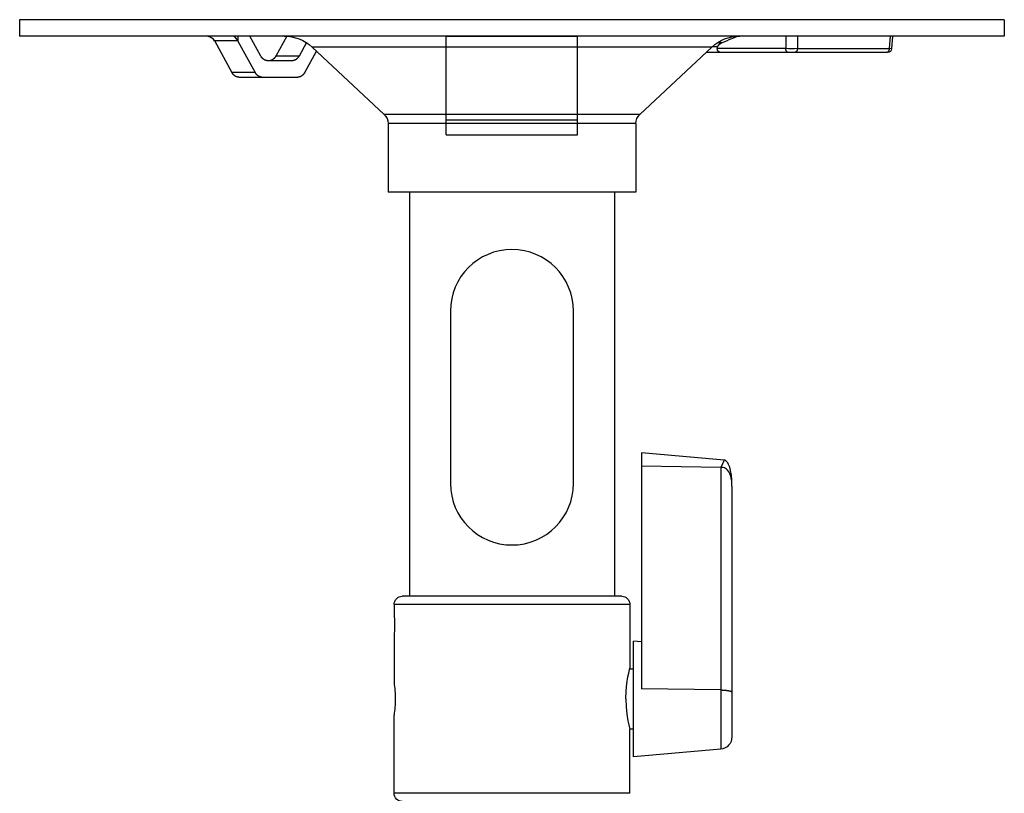
# Model space of a CAD drawing. Extents: x -179 to -44, y 257 to 371.
# Drawn here: x -141 to -129, y 344 to 354 of the extents above; entities that cross this region are included whole.
import ezdxf

# ---------------------------------------------------------------- set-up
doc = ezdxf.new("R2010")
doc.units = 0
doc.linetypes.add('HIDDEN2', pattern=[4.7625, 3.175, -1.5875])
doc.linetypes.add('PHANTOM2', pattern=[31.75, 15.875, -3.175, 3.175, -3.175, 3.175, -3.175])
doc.layers.add('GAIKEI', color=7, linetype='CONTINUOUS')

msp = doc.modelspace()

# ---------------------------------------------------------------- linework, layer by layer
at = {"layer": 'GAIKEI', "color": 1, "linetype": 'PHANTOM2'}
for p, q in [((-135.56, 352.126), (-135.56, 353.327)), ((-135.56, 353.327), (-133.96, 353.327)), ((-133.96, 352.126), (-133.96, 353.327)), ((-135.56, 352.306), (-133.96, 352.306)), ((-135.56, 352.126), (-133.96, 352.126))]:
    msp.add_line(p, q, dxfattribs=at)
at = {"layer": 'GAIKEI', "color": 1, "linetype": 'CONTINUOUS'}
for p, q in [((-131.423, 353.173), (-131.423, 353.174)), ((-131.423, 353.174), (-131.423, 353.174)), ((-131.423, 353.172), (-131.423, 353.173)), ((-131.423, 353.171), (-131.423, 353.172)), ((-131.423, 353.17), (-131.423, 353.171)), ((-131.423, 353.169), (-131.423, 353.17)), ((-131.423, 353.168), (-131.423, 353.169)), ((-131.423, 353.169), (-131.423, 353.169)), ((-131.423, 353.167), (-131.423, 353.168)), ((-131.422, 353.166), (-131.423, 353.167)), ((-131.422, 353.165), (-131.422, 353.166)), ((-131.422, 353.164), (-131.422, 353.165)), ((-131.422, 353.163), (-131.422, 353.164)), ((-131.422, 353.162), (-131.422, 353.163)), ((-131.421, 353.161), (-131.422, 353.162)), ((-131.421, 353.16), (-131.421, 353.161)), ((-131.421, 353.159), (-131.421, 353.16)), ((-131.283, 353.162), (-131.284, 353.161)), ((-131.284, 353.161), (-131.284, 353.16)), ((-131.284, 353.16), (-131.284, 353.159)), ((-131.282, 353.169), (-131.283, 353.168)), ((-131.283, 353.168), (-131.283, 353.167)), ((-131.283, 353.167), (-131.283, 353.166)), ((-131.283, 353.166), (-131.283, 353.165)), ((-131.283, 353.165), (-131.283, 353.164)), ((-131.283, 353.164), (-131.283, 353.163)), ((-131.283, 353.163), (-131.283, 353.162)), ((-131.282, 353.174), (-131.282, 353.173)), ((-131.282, 353.173), (-131.282, 353.172)), ((-131.282, 353.172), (-131.282, 353.171)), ((-131.282, 353.171), (-131.282, 353.17)), ((-131.282, 353.17), (-131.282, 353.169)), ((-131.282, 353.169), (-131.282, 353.169)), ((-130.163, 353.161), (-130.164, 353.16)), ((-130.164, 353.16), (-130.164, 353.159)), ((-130.162, 353.167), (-130.163, 353.166)), ((-130.163, 353.166), (-130.163, 353.165)), ((-130.163, 353.165), (-130.163, 353.164)), ((-130.163, 353.164), (-130.163, 353.163)), ((-130.163, 353.163), (-130.163, 353.162)), ((-130.163, 353.162), (-130.163, 353.161)), ((-130.162, 353.174), (-130.162, 353.173)), ((-130.162, 353.173), (-130.162, 353.172)), ((-130.162, 353.172), (-130.162, 353.171)), ((-130.162, 353.171), (-130.162, 353.17)), ((-130.162, 353.17), (-130.162, 353.169)), ((-130.162, 353.169), (-130.162, 353.169)), ((-130.162, 353.169), (-130.162, 353.168)), ((-130.162, 353.168), (-130.162, 353.167)), ((-137.819, 353.081), (-137.821, 353.084)), ((-137.818, 353.079), (-137.819, 353.081)), ((-137.817, 353.077), (-137.818, 353.079)), ((-137.816, 353.075), (-137.817, 353.077)), ((-137.815, 353.074), (-137.816, 353.075)), ((-137.814, 353.072), (-137.815, 353.074)), ((-137.812, 353.07), (-137.814, 353.072)), ((-137.811, 353.068), (-137.812, 353.07)), ((-137.81, 353.067), (-137.811, 353.068)), ((-137.808, 353.065), (-137.81, 353.067)), ((-137.807, 353.063), (-137.808, 353.065)), ((-137.806, 353.062), (-137.807, 353.063)), ((-137.804, 353.06), (-137.806, 353.062)), ((-137.803, 353.058), (-137.804, 353.06)), ((-137.801, 353.057), (-137.803, 353.058)), ((-137.8, 353.055), (-137.801, 353.057)), ((-137.799, 353.054), (-137.8, 353.055)), ((-137.797, 353.052), (-137.799, 353.054)), ((-137.795, 353.051), (-137.797, 353.052)), ((-137.794, 353.049), (-137.795, 353.051)), ((-137.792, 353.048), (-137.794, 353.049)), ((-137.791, 353.047), (-137.792, 353.048)), ((-137.789, 353.045), (-137.791, 353.047)), ((-137.787, 353.044), (-137.789, 353.045)), ((-137.785, 353.043), (-137.787, 353.044)), ((-137.784, 353.042), (-137.785, 353.043)), ((-137.782, 353.04), (-137.784, 353.042)), ((-137.78, 353.039), (-137.782, 353.04)), ((-137.677, 353.04), (-137.679, 353.039)), ((-137.675, 353.042), (-137.677, 353.04)), ((-137.673, 353.043), (-137.675, 353.042)), ((-137.672, 353.044), (-137.673, 353.043)), ((-137.67, 353.045), (-137.672, 353.044)), ((-137.668, 353.047), (-137.67, 353.045)), ((-137.667, 353.048), (-137.668, 353.047)), ((-137.665, 353.049), (-137.667, 353.048)), ((-137.663, 353.051), (-137.665, 353.049)), ((-137.662, 353.052), (-137.663, 353.051)), ((-137.66, 353.054), (-137.662, 353.052)), ((-137.659, 353.055), (-137.66, 353.054)), ((-137.657, 353.057), (-137.659, 353.055)), ((-137.656, 353.058), (-137.657, 353.057)), ((-137.654, 353.06), (-137.656, 353.058)), ((-137.653, 353.062), (-137.654, 353.06)), ((-137.652, 353.063), (-137.653, 353.062)), ((-137.65, 353.065), (-137.652, 353.063)), ((-137.649, 353.067), (-137.65, 353.065)), ((-137.648, 353.068), (-137.649, 353.067)), ((-137.647, 353.07), (-137.648, 353.068)), ((-137.645, 353.072), (-137.647, 353.07)), ((-137.644, 353.074), (-137.645, 353.072)), ((-137.643, 353.075), (-137.644, 353.074)), ((-137.642, 353.077), (-137.643, 353.075)), ((-137.641, 353.079), (-137.642, 353.077)), ((-137.64, 353.081), (-137.641, 353.079)), ((-137.639, 353.083), (-137.64, 353.081)), ((-137.637, 353.084), (-137.639, 353.083)), ((-137.394, 353.04), (-137.396, 353.039)), ((-137.392, 353.042), (-137.394, 353.04)), ((-137.39, 353.043), (-137.392, 353.042)), ((-137.389, 353.044), (-137.39, 353.043)), ((-137.387, 353.045), (-137.389, 353.044)), ((-137.385, 353.047), (-137.387, 353.045)), ((-137.384, 353.048), (-137.385, 353.047)), ((-137.382, 353.049), (-137.384, 353.048)), ((-137.381, 353.051), (-137.382, 353.049)), ((-137.379, 353.052), (-137.381, 353.051)), ((-137.377, 353.054), (-137.379, 353.052)), ((-137.376, 353.055), (-137.377, 353.054)), ((-137.374, 353.057), (-137.376, 353.055)), ((-137.373, 353.058), (-137.374, 353.057)), ((-137.372, 353.06), (-137.373, 353.058)), ((-137.37, 353.062), (-137.372, 353.06)), ((-137.369, 353.063), (-137.37, 353.062)), ((-137.368, 353.065), (-137.369, 353.063)), ((-137.366, 353.067), (-137.368, 353.065)), ((-137.365, 353.068), (-137.366, 353.067)), ((-137.364, 353.07), (-137.365, 353.068)), ((-137.363, 353.072), (-137.364, 353.07)), ((-137.361, 353.074), (-137.363, 353.072)), ((-137.36, 353.075), (-137.361, 353.074)), ((-137.359, 353.077), (-137.36, 353.075)), ((-137.358, 353.079), (-137.359, 353.077)), ((-137.357, 353.081), (-137.358, 353.079)), ((-137.356, 353.083), (-137.357, 353.081)), ((-137.355, 353.084), (-137.356, 353.083)), ((-131.421, 353.158), (-131.421, 353.159)), ((-131.421, 353.159), (-131.421, 353.159)), ((-131.42, 353.157), (-131.421, 353.158)), ((-131.42, 353.156), (-131.42, 353.157)), ((-131.42, 353.155), (-131.42, 353.156)), ((-131.419, 353.154), (-131.42, 353.155)), ((-131.419, 353.153), (-131.419, 353.154)), ((-131.419, 353.152), (-131.419, 353.153)), ((-131.418, 353.152), (-131.419, 353.152)), ((-131.418, 353.151), (-131.418, 353.152)), ((-131.418, 353.15), (-131.418, 353.151)), ((-131.417, 353.149), (-131.418, 353.15)), ((-131.417, 353.148), (-131.417, 353.149)), ((-131.416, 353.147), (-131.417, 353.148)), ((-131.416, 353.146), (-131.416, 353.146)), ((-131.416, 353.146), (-131.416, 353.147)), ((-131.415, 353.145), (-131.416, 353.146)), ((-131.415, 353.144), (-131.415, 353.145)), ((-131.414, 353.143), (-131.415, 353.144)), ((-131.413, 353.142), (-131.414, 353.143)), ((-131.414, 353.143), (-131.414, 353.143)), ((-131.413, 353.141), (-131.413, 353.142)), ((-131.412, 353.14), (-131.413, 353.141)), ((-131.411, 353.139), (-131.412, 353.14)), ((-131.412, 353.14), (-131.412, 353.14)), ((-131.41, 353.138), (-131.411, 353.139)), ((-131.41, 353.137), (-131.41, 353.138)), ((-131.409, 353.137), (-131.41, 353.137)), ((-131.408, 353.136), (-131.409, 353.137)), ((-131.408, 353.135), (-131.408, 353.136)), ((-131.407, 353.135), (-131.408, 353.135)), ((-131.406, 353.134), (-131.407, 353.135)), ((-131.405, 353.133), (-131.406, 353.134)), ((-131.406, 353.134), (-131.406, 353.134)), ((-131.404, 353.132), (-131.405, 353.133)), ((-131.403, 353.132), (-131.404, 353.132)), ((-131.403, 353.131), (-131.403, 353.132)), ((-131.402, 353.131), (-131.403, 353.131)), ((-131.401, 353.13), (-131.402, 353.131)), ((-131.4, 353.13), (-131.401, 353.13)), ((-131.4, 353.129), (-131.4, 353.13)), ((-131.399, 353.129), (-131.4, 353.129)), ((-131.398, 353.129), (-131.399, 353.129)), ((-131.397, 353.128), (-131.398, 353.129)), ((-131.396, 353.128), (-131.397, 353.128)), ((-131.395, 353.128), (-131.396, 353.128)), ((-131.394, 353.128), (-131.395, 353.128)), ((-131.393, 353.127), (-131.394, 353.128)), ((-131.392, 353.127), (-131.393, 353.127)), ((-131.391, 353.127), (-131.392, 353.127)), ((-131.392, 353.127), (-131.392, 353.127)), ((-131.39, 353.127), (-131.391, 353.127)), ((-131.389, 353.127), (-131.39, 353.127)), ((-131.388, 353.127), (-131.389, 353.127)), ((-131.316, 353.127), (-131.317, 353.127)), ((-131.317, 353.127), (-131.317, 353.127)), ((-131.315, 353.127), (-131.316, 353.127)), ((-131.314, 353.127), (-131.315, 353.127)), ((-131.313, 353.127), (-131.314, 353.127)), ((-131.314, 353.127), (-131.314, 353.127)), ((-131.312, 353.127), (-131.313, 353.127)), ((-131.311, 353.128), (-131.312, 353.127)), ((-131.31, 353.128), (-131.311, 353.128)), ((-131.309, 353.128), (-131.31, 353.128)), ((-131.308, 353.128), (-131.309, 353.128)), ((-131.307, 353.129), (-131.308, 353.128)), ((-131.306, 353.129), (-131.307, 353.129)), ((-131.305, 353.13), (-131.306, 353.129)), ((-131.306, 353.129), (-131.306, 353.129)), ((-131.304, 353.13), (-131.305, 353.13)), ((-131.303, 353.131), (-131.304, 353.13)), ((-131.302, 353.131), (-131.303, 353.131)), ((-131.301, 353.132), (-131.302, 353.132)), ((-131.302, 353.132), (-131.302, 353.131)), ((-131.3, 353.133), (-131.301, 353.132)), ((-131.299, 353.134), (-131.3, 353.133)), ((-131.298, 353.135), (-131.299, 353.134)), ((-131.299, 353.134), (-131.299, 353.134)), ((-131.297, 353.135), (-131.298, 353.135)), ((-131.296, 353.137), (-131.297, 353.136)), ((-131.297, 353.136), (-131.297, 353.135)), ((-131.295, 353.137), (-131.296, 353.137)), ((-131.294, 353.139), (-131.295, 353.138)), ((-131.295, 353.138), (-131.295, 353.137)), ((-131.293, 353.14), (-131.294, 353.14)), ((-131.294, 353.14), (-131.294, 353.139)), ((-131.292, 353.142), (-131.293, 353.141)), ((-131.293, 353.141), (-131.293, 353.14)), ((-131.291, 353.143), (-131.292, 353.142)), ((-131.29, 353.144), (-131.291, 353.143)), ((-131.291, 353.143), (-131.291, 353.143)), ((-131.289, 353.146), (-131.29, 353.146)), ((-131.29, 353.146), (-131.29, 353.145)), ((-131.29, 353.145), (-131.29, 353.144)), ((-131.288, 353.148), (-131.289, 353.147)), ((-131.289, 353.147), (-131.289, 353.146)), ((-131.287, 353.15), (-131.288, 353.149)), ((-131.288, 353.149), (-131.288, 353.148)), ((-131.286, 353.152), (-131.287, 353.152)), ((-131.287, 353.152), (-131.287, 353.151)), ((-131.287, 353.151), (-131.287, 353.15)), ((-131.285, 353.155), (-131.286, 353.154)), ((-131.286, 353.154), (-131.286, 353.153)), ((-131.286, 353.153), (-131.286, 353.152)), ((-131.284, 353.159), (-131.285, 353.158)), ((-131.285, 353.158), (-131.285, 353.157)), ((-131.285, 353.157), (-131.285, 353.156)), ((-131.285, 353.156), (-131.285, 353.155)), ((-131.284, 353.159), (-131.284, 353.159)), ((-130.196, 353.127), (-130.197, 353.127)), ((-130.197, 353.127), (-130.197, 353.127)), ((-130.195, 353.127), (-130.196, 353.127)), ((-130.194, 353.127), (-130.195, 353.127)), ((-130.193, 353.127), (-130.194, 353.127)), ((-130.192, 353.127), (-130.193, 353.127)), ((-130.191, 353.127), (-130.192, 353.127)), ((-130.19, 353.128), (-130.191, 353.128)), ((-130.191, 353.128), (-130.191, 353.127)), ((-130.189, 353.128), (-130.19, 353.128)), ((-130.188, 353.128), (-130.189, 353.128)), ((-130.187, 353.129), (-130.188, 353.128)), ((-130.186, 353.129), (-130.187, 353.129)), ((-130.185, 353.129), (-130.186, 353.129)), ((-130.184, 353.13), (-130.185, 353.13)), ((-130.185, 353.13), (-130.185, 353.129)), ((-130.183, 353.131), (-130.184, 353.13)), ((-130.182, 353.131), (-130.183, 353.131)), ((-130.181, 353.132), (-130.182, 353.131)), ((-130.18, 353.133), (-130.181, 353.132)), ((-130.181, 353.132), (-130.181, 353.132)), ((-130.179, 353.134), (-130.18, 353.133)), ((-130.178, 353.134), (-130.179, 353.134)), ((-130.177, 353.135), (-130.178, 353.135)), ((-130.178, 353.135), (-130.178, 353.134)), ((-130.176, 353.136), (-130.177, 353.135)), ((-130.175, 353.137), (-130.176, 353.137)), ((-130.176, 353.137), (-130.176, 353.136)), ((-130.174, 353.139), (-130.175, 353.138)), ((-130.175, 353.138), (-130.175, 353.137)), ((-130.173, 353.14), (-130.174, 353.139)), ((-130.172, 353.141), (-130.173, 353.14)), ((-130.173, 353.14), (-130.173, 353.14)), ((-130.171, 353.143), (-130.172, 353.142)), ((-130.172, 353.142), (-130.172, 353.141)), ((-130.17, 353.144), (-130.171, 353.143)), ((-130.171, 353.143), (-130.171, 353.143)), ((-130.169, 353.146), (-130.17, 353.145)), ((-130.17, 353.145), (-130.17, 353.144)), ((-130.168, 353.147), (-130.169, 353.146)), ((-130.169, 353.146), (-130.169, 353.146)), ((-130.167, 353.15), (-130.168, 353.149)), ((-130.168, 353.149), (-130.168, 353.148)), ((-130.168, 353.148), (-130.168, 353.147)), ((-130.166, 353.152), (-130.167, 353.151)), ((-130.167, 353.151), (-130.167, 353.15)), ((-130.165, 353.154), (-130.166, 353.153)), ((-130.166, 353.153), (-130.166, 353.152)), ((-130.166, 353.152), (-130.166, 353.152)), ((-130.164, 353.158), (-130.165, 353.157)), ((-130.165, 353.157), (-130.165, 353.156)), ((-130.165, 353.156), (-130.165, 353.155)), ((-130.165, 353.155), (-130.165, 353.154)), ((-130.164, 353.159), (-130.164, 353.159)), ((-130.164, 353.159), (-130.164, 353.158)), ((-137.778, 353.038), (-137.78, 353.039)), ((-137.776, 353.037), (-137.778, 353.038)), ((-137.775, 353.036), (-137.776, 353.037)), ((-137.773, 353.035), (-137.775, 353.036)), ((-137.771, 353.034), (-137.773, 353.035)), ((-137.769, 353.033), (-137.771, 353.034)), ((-137.767, 353.032), (-137.769, 353.033)), ((-137.765, 353.032), (-137.767, 353.032)), ((-137.763, 353.031), (-137.765, 353.032)), ((-137.761, 353.03), (-137.763, 353.031)), ((-137.759, 353.03), (-137.761, 353.03)), ((-137.757, 353.029), (-137.759, 353.03)), ((-137.755, 353.029), (-137.757, 353.029)), ((-137.753, 353.028), (-137.755, 353.029)), ((-137.75, 353.028), (-137.753, 353.028)), ((-137.748, 353.028), (-137.75, 353.028)), ((-137.746, 353.027), (-137.748, 353.028)), ((-137.744, 353.027), (-137.746, 353.027)), ((-137.742, 353.027), (-137.744, 353.027)), ((-137.74, 353.027), (-137.742, 353.027)), ((-137.738, 353.027), (-137.74, 353.027)), ((-137.719, 353.027), (-137.721, 353.027)), ((-137.721, 353.027), (-137.721, 353.027)), ((-137.717, 353.027), (-137.719, 353.027)), ((-137.715, 353.027), (-137.717, 353.027)), ((-137.713, 353.027), (-137.715, 353.027)), ((-137.71, 353.027), (-137.713, 353.027)), ((-137.708, 353.028), (-137.71, 353.027)), ((-137.706, 353.028), (-137.708, 353.028)), ((-137.704, 353.029), (-137.706, 353.028)), ((-137.702, 353.029), (-137.704, 353.029)), ((-137.7, 353.03), (-137.702, 353.029)), ((-137.698, 353.03), (-137.7, 353.03)), ((-137.696, 353.031), (-137.698, 353.03)), ((-137.694, 353.032), (-137.696, 353.031)), ((-137.692, 353.032), (-137.694, 353.032)), ((-137.69, 353.033), (-137.692, 353.032)), ((-137.688, 353.034), (-137.69, 353.033)), ((-137.686, 353.035), (-137.688, 353.034)), ((-137.684, 353.036), (-137.686, 353.035)), ((-137.682, 353.037), (-137.684, 353.036)), ((-137.68, 353.038), (-137.682, 353.037)), ((-137.679, 353.039), (-137.68, 353.038)), ((-137.436, 353.027), (-137.438, 353.027)), ((-137.438, 353.027), (-137.438, 353.027)), ((-137.434, 353.027), (-137.436, 353.027)), ((-137.432, 353.027), (-137.434, 353.027)), ((-137.43, 353.027), (-137.432, 353.027)), ((-137.428, 353.027), (-137.43, 353.027)), ((-137.425, 353.028), (-137.428, 353.027)), ((-137.423, 353.028), (-137.425, 353.028)), ((-137.421, 353.029), (-137.423, 353.028)), ((-137.419, 353.029), (-137.421, 353.029)), ((-137.417, 353.03), (-137.419, 353.029)), ((-137.415, 353.03), (-137.417, 353.03)), ((-137.413, 353.031), (-137.415, 353.03)), ((-137.411, 353.032), (-137.413, 353.031)), ((-137.409, 353.032), (-137.411, 353.032)), ((-137.407, 353.033), (-137.409, 353.032)), ((-137.405, 353.034), (-137.407, 353.033)), ((-137.403, 353.035), (-137.405, 353.034)), ((-137.401, 353.036), (-137.403, 353.035)), ((-137.4, 353.037), (-137.401, 353.036)), ((-137.398, 353.038), (-137.4, 353.037)), ((-137.396, 353.039), (-137.398, 353.038)), ((-138.172, 352.883), (-138.173, 352.884)), ((-138.173, 352.884), (-138.173, 352.884)), ((-138.171, 352.881), (-138.172, 352.883)), ((-138.17, 352.879), (-138.171, 352.881)), ((-138.169, 352.877), (-138.17, 352.879)), ((-138.168, 352.875), (-138.169, 352.877)), ((-138.167, 352.874), (-138.168, 352.875)), ((-138.165, 352.872), (-138.167, 352.874)), ((-138.164, 352.87), (-138.165, 352.872)), ((-138.163, 352.868), (-138.164, 352.87)), ((-138.162, 352.867), (-138.163, 352.868)), ((-138.16, 352.865), (-138.162, 352.867)), ((-138.159, 352.863), (-138.16, 352.865)), ((-138.158, 352.862), (-138.159, 352.863)), ((-138.156, 352.86), (-138.158, 352.862)), ((-138.155, 352.858), (-138.156, 352.86)), ((-138.153, 352.857), (-138.155, 352.858)), ((-138.152, 352.855), (-138.153, 352.857)), ((-138.15, 352.854), (-138.152, 352.855)), ((-138.149, 352.852), (-138.15, 352.854)), ((-138.147, 352.851), (-138.149, 352.852)), ((-138.146, 352.849), (-138.147, 352.851)), ((-138.144, 352.848), (-138.146, 352.849)), ((-138.142, 352.847), (-138.144, 352.848)), ((-138.141, 352.845), (-138.142, 352.847)), ((-138.139, 352.844), (-138.141, 352.845)), ((-138.137, 352.843), (-138.139, 352.844)), ((-138.136, 352.842), (-138.137, 352.843)), ((-138.134, 352.84), (-138.136, 352.842)), ((-138.132, 352.839), (-138.134, 352.84)), ((-138.13, 352.838), (-138.132, 352.839)), ((-138.128, 352.837), (-138.13, 352.838)), ((-138.127, 352.836), (-138.128, 352.837)), ((-138.125, 352.835), (-138.127, 352.836)), ((-138.123, 352.834), (-138.125, 352.835)), ((-138.121, 352.833), (-138.123, 352.834)), ((-138.119, 352.832), (-138.121, 352.833)), ((-138.117, 352.832), (-138.119, 352.832)), ((-138.115, 352.831), (-138.117, 352.832)), ((-138.113, 352.83), (-138.115, 352.831)), ((-138.111, 352.83), (-138.113, 352.83)), ((-138.109, 352.829), (-138.111, 352.83)), ((-138.107, 352.829), (-138.109, 352.829)), ((-138.104, 352.828), (-138.107, 352.829)), ((-138.102, 352.828), (-138.104, 352.828)), ((-138.1, 352.828), (-138.102, 352.828)), ((-138.098, 352.827), (-138.1, 352.828)), ((-138.096, 352.827), (-138.098, 352.827)), ((-138.094, 352.827), (-138.096, 352.827)), ((-138.092, 352.827), (-138.094, 352.827)), ((-138.09, 352.827), (-138.092, 352.827)), ((-138.09, 352.827), (-137.369, 352.827)), ((-137.889, 352.883), (-137.89, 352.884)), ((-137.89, 352.884), (-137.89, 352.884)), ((-137.888, 352.881), (-137.889, 352.883)), ((-137.887, 352.879), (-137.888, 352.881)), ((-137.886, 352.877), (-137.887, 352.879)), ((-137.885, 352.875), (-137.886, 352.877)), ((-137.884, 352.874), (-137.885, 352.875)), ((-137.883, 352.872), (-137.884, 352.874)), ((-137.881, 352.87), (-137.883, 352.872)), ((-137.88, 352.868), (-137.881, 352.87)), ((-137.879, 352.867), (-137.88, 352.868)), ((-137.877, 352.865), (-137.879, 352.867)), ((-137.876, 352.863), (-137.877, 352.865)), ((-137.875, 352.862), (-137.876, 352.863)), ((-137.873, 352.86), (-137.875, 352.862)), ((-137.872, 352.858), (-137.873, 352.86)), ((-137.871, 352.857), (-137.872, 352.858)), ((-137.869, 352.855), (-137.871, 352.857)), ((-137.868, 352.854), (-137.869, 352.855)), ((-137.866, 352.852), (-137.868, 352.854)), ((-137.864, 352.851), (-137.866, 352.852)), ((-137.863, 352.849), (-137.864, 352.851)), ((-137.861, 352.848), (-137.863, 352.849)), ((-137.86, 352.847), (-137.861, 352.848)), ((-137.858, 352.845), (-137.86, 352.847)), ((-137.856, 352.844), (-137.858, 352.845)), ((-137.855, 352.843), (-137.856, 352.844)), ((-137.853, 352.842), (-137.855, 352.843)), ((-137.851, 352.84), (-137.853, 352.842)), ((-137.849, 352.839), (-137.851, 352.84)), ((-137.847, 352.838), (-137.849, 352.839)), ((-137.846, 352.837), (-137.847, 352.838)), ((-137.844, 352.836), (-137.846, 352.837)), ((-137.842, 352.835), (-137.844, 352.836)), ((-137.84, 352.834), (-137.842, 352.835)), ((-137.838, 352.833), (-137.84, 352.834)), ((-137.836, 352.832), (-137.838, 352.833)), ((-137.834, 352.832), (-137.836, 352.832)), ((-137.832, 352.831), (-137.834, 352.832)), ((-137.83, 352.83), (-137.832, 352.831)), ((-137.828, 352.83), (-137.83, 352.83)), ((-137.826, 352.829), (-137.828, 352.83)), ((-137.824, 352.829), (-137.826, 352.829)), ((-137.822, 352.828), (-137.824, 352.829)), ((-137.82, 352.828), (-137.822, 352.828)), ((-137.817, 352.828), (-137.82, 352.828)), ((-137.815, 352.827), (-137.817, 352.828)), ((-137.813, 352.827), (-137.815, 352.827)), ((-137.811, 352.827), (-137.813, 352.827)), ((-137.809, 352.827), (-137.811, 352.827)), ((-137.807, 352.827), (-137.809, 352.827)), ((-137.367, 352.827), (-137.369, 352.827)), ((-137.369, 352.827), (-137.369, 352.827)), ((-137.365, 352.827), (-137.367, 352.827)), ((-137.363, 352.827), (-137.365, 352.827)), ((-137.361, 352.827), (-137.363, 352.827)), ((-137.359, 352.827), (-137.361, 352.827)), ((-137.356, 352.828), (-137.359, 352.827)), ((-137.354, 352.828), (-137.356, 352.828)), ((-137.352, 352.829), (-137.354, 352.828)), ((-137.35, 352.829), (-137.352, 352.829)), ((-137.348, 352.83), (-137.35, 352.829)), ((-137.346, 352.83), (-137.348, 352.83)), ((-137.344, 352.831), (-137.346, 352.83)), ((-137.342, 352.832), (-137.344, 352.831)), ((-137.34, 352.832), (-137.342, 352.832)), ((-137.338, 352.833), (-137.34, 352.832)), ((-137.336, 352.834), (-137.338, 352.833)), ((-137.334, 352.835), (-137.336, 352.834)), ((-137.332, 352.836), (-137.334, 352.835)), ((-137.33, 352.837), (-137.332, 352.836)), ((-137.329, 352.838), (-137.33, 352.837)), ((-137.327, 352.839), (-137.329, 352.838)), ((-137.325, 352.84), (-137.327, 352.839)), ((-137.323, 352.842), (-137.325, 352.84)), ((-137.321, 352.843), (-137.323, 352.842)), ((-137.32, 352.844), (-137.321, 352.843)), ((-137.318, 352.845), (-137.32, 352.844)), ((-137.316, 352.847), (-137.318, 352.845)), ((-137.315, 352.848), (-137.316, 352.847)), ((-137.313, 352.849), (-137.315, 352.848)), ((-137.312, 352.851), (-137.313, 352.849)), ((-137.31, 352.852), (-137.312, 352.851)), ((-137.308, 352.854), (-137.31, 352.852)), ((-137.307, 352.855), (-137.308, 352.854)), ((-137.305, 352.857), (-137.307, 352.855)), ((-137.304, 352.858), (-137.305, 352.857)), ((-137.303, 352.86), (-137.304, 352.858)), ((-137.301, 352.862), (-137.303, 352.86)), ((-137.3, 352.863), (-137.301, 352.862)), ((-137.298, 352.865), (-137.3, 352.863)), ((-137.297, 352.867), (-137.298, 352.865)), ((-137.296, 352.868), (-137.297, 352.867)), ((-137.295, 352.87), (-137.296, 352.868)), ((-137.293, 352.872), (-137.295, 352.87)), ((-137.292, 352.874), (-137.293, 352.872)), ((-137.291, 352.875), (-137.292, 352.874)), ((-137.29, 352.877), (-137.291, 352.875)), ((-137.289, 352.879), (-137.29, 352.877)), ((-137.288, 352.881), (-137.289, 352.879)), ((-137.287, 352.883), (-137.288, 352.881)), ((-137.286, 352.884), (-137.287, 352.883)), ((-133.18, 348.248), (-133.18, 345.376)), ((-132.216, 348.072), (-132.216, 344.64)), ((-132.08, 347.842), (-132.08, 344.789)), ((-132.216, 345.361), (-132.214, 345.361)), ((-132.214, 345.361), (-132.212, 345.361)), ((-132.212, 345.361), (-132.21, 345.361)), ((-132.21, 345.361), (-132.208, 345.361)), ((-132.208, 345.361), (-132.206, 345.361)), ((-132.206, 345.361), (-132.204, 345.361)), ((-132.204, 345.361), (-132.202, 345.361)), ((-132.202, 345.361), (-132.2, 345.361)), ((-132.2, 345.361), (-132.198, 345.36)), ((-132.198, 345.36), (-132.196, 345.36)), ((-132.196, 345.36), (-132.194, 345.36)), ((-132.194, 345.36), (-132.192, 345.36)), ((-132.192, 345.36), (-132.19, 345.36)), ((-132.19, 345.36), (-132.188, 345.36)), ((-132.188, 345.36), (-132.186, 345.36)), ((-132.186, 345.36), (-132.184, 345.36)), ((-132.184, 345.36), (-132.182, 345.36)), ((-132.182, 345.36), (-132.18, 345.36)), ((-132.18, 345.36), (-132.178, 345.359)), ((-132.178, 345.359), (-132.176, 345.359)), ((-132.176, 345.359), (-132.174, 345.359)), ((-132.174, 345.359), (-132.172, 345.359)), ((-132.172, 345.359), (-132.17, 345.359)), ((-132.17, 345.359), (-132.167, 345.359)), ((-132.167, 345.359), (-132.165, 345.359)), ((-132.165, 345.359), (-132.163, 345.358)), ((-132.163, 345.358), (-132.161, 345.358)), ((-132.161, 345.358), (-132.159, 345.358)), ((-132.159, 345.358), (-132.157, 345.358)), ((-132.157, 345.358), (-132.155, 345.358)), ((-132.155, 345.358), (-132.153, 345.357)), ((-132.153, 345.357), (-132.151, 345.357)), ((-132.151, 345.357), (-132.149, 345.357)), ((-132.149, 345.357), (-132.147, 345.357)), ((-132.147, 345.357), (-132.145, 345.356)), ((-132.145, 345.356), (-132.143, 345.356)), ((-132.143, 345.356), (-132.141, 345.356)), ((-132.141, 345.356), (-132.139, 345.356)), ((-132.139, 345.356), (-132.137, 345.355)), ((-132.137, 345.355), (-132.135, 345.355)), ((-132.135, 345.355), (-132.133, 345.355)), ((-132.133, 345.355), (-132.131, 345.354)), ((-132.131, 345.354), (-132.129, 345.354)), ((-132.129, 345.354), (-132.127, 345.354)), ((-132.127, 345.354), (-132.125, 345.353)), ((-132.125, 345.353), (-132.123, 345.353)), ((-132.123, 345.353), (-132.121, 345.353)), ((-132.121, 345.353), (-132.119, 345.352)), ((-132.119, 345.352), (-132.117, 345.352)), ((-132.117, 345.352), (-132.115, 345.352)), ((-132.115, 345.352), (-132.113, 345.351)), ((-132.113, 345.351), (-132.111, 345.351)), ((-132.111, 345.351), (-132.109, 345.35)), ((-132.109, 345.35), (-132.107, 345.35)), ((-132.107, 345.35), (-132.105, 345.349)), ((-132.105, 345.349), (-132.103, 345.349)), ((-132.103, 345.349), (-132.101, 345.348)), ((-132.101, 345.348), (-132.099, 345.347)), ((-132.099, 345.347), (-132.097, 345.347)), ((-132.097, 345.347), (-132.095, 345.346)), ((-132.095, 345.346), (-132.093, 345.345)), ((-132.093, 345.345), (-132.091, 345.345)), ((-132.091, 345.345), (-132.089, 345.344)), ((-132.089, 345.344), (-132.088, 345.343)), ((-132.088, 345.343), (-132.086, 345.342)), ((-132.086, 345.342), (-132.084, 345.341)), ((-132.084, 345.341), (-132.082, 345.34)), ((-132.082, 345.34), (-132.081, 345.338)), ((-132.081, 345.338), (-132.08, 345.334))]:
    msp.add_line(p, q, dxfattribs=at)
at = {"layer": 'GAIKEI', "color": 7, "linetype": 'CONTINUOUS'}
for points in [[(-140.76, 353.527), (-140.76, 353.327)], [(-128.76, 353.527), (-140.76, 353.527)], [(-128.76, 353.527), (-128.76, 353.327)], [(-128.76, 353.327), (-140.76, 353.327)], [(-136.317, 352.371), (-137.194, 353.192)], [(-133.203, 352.371), (-132.325, 353.192)], [(-136.269, 352.262), (-136.269, 351.427)], [(-133.25, 352.262), (-133.25, 351.427)], [(-133.25, 351.427), (-136.269, 351.427)], [(-136.01, 351.427), (-136.01, 346.502)], [(-133.51, 351.427), (-133.51, 346.502)], [(-133.422, 346.502), (-136.097, 346.502)], [(-136.197, 346.402), (-136.197, 346.289)], [(-133.322, 346.402), (-133.322, 345.627)], [(-136.197, 346.014), (-136.197, 345.452)], [(-133.372, 345.252), (-133.369, 345.347), (-133.359, 345.438), (-133.346, 345.519), (-133.337, 345.567), (-133.322, 345.627)], [(-133.372, 345.252), (-133.369, 345.156), (-133.359, 345.065), (-133.346, 344.985), (-133.337, 344.937), (-133.322, 344.877)], [(-136.197, 344.102), (-136.197, 345.052)], [(-133.322, 344.102), (-133.322, 344.877)]]:
    msp.add_lwpolyline(points, dxfattribs=at)
at = {"layer": 'GAIKEI', "color": 1, "linetype": 'CONTINUOUS'}
for points in [[(-138.385, 353.269), (-138.399, 353.288), (-138.416, 353.303), (-138.437, 353.315), (-138.461, 353.322), (-138.478, 353.325), (-138.512, 353.327)], [(-138.102, 353.269), (-138.114, 353.288), (-138.136, 353.316), (-138.144, 353.324), (-138.144, 353.325), (-138.145, 353.326)], [(-138.101, 353.327), (-138.101, 353.266)], [(-137.821, 353.084), (-137.955, 353.327)], [(-137.504, 353.326), (-137.637, 353.084)], [(-132.019, 353.32), (-132.066, 353.32)], [(-131.423, 353.327), (-131.423, 353.174)], [(-131.282, 353.327), (-131.282, 353.174)], [(-130.15, 353.327), (-130.162, 353.174)], [(-130.121, 353.327), (-130.133, 353.173)], [(-138.102, 353.269), (-138.385, 353.269)], [(-138.385, 353.269), (-138.383, 353.266)], [(-138.383, 353.266), (-138.173, 352.884)], [(-138.102, 353.269), (-138.101, 353.266)], [(-138.101, 353.266), (-137.89, 352.884)], [(-137.265, 353.247), (-137.355, 353.084)], [(-132.325, 353.192), (-137.194, 353.192)], [(-132.253, 353.196), (-132.32, 353.196)], [(-131.423, 353.174), (-132.258, 353.174)], [(-132.249, 353.25), (-132.195, 353.25)], [(-132.195, 353.25), (-132.125, 353.277)], [(-131.282, 353.174), (-130.162, 353.174)], [(-130.133, 353.173), (-130.162, 353.174)], [(-137.355, 353.084), (-137.637, 353.084)], [(-137.286, 352.884), (-137.143, 353.144)], [(-130.182, 353.127), (-132.395, 353.127)], [(-137.438, 353.027), (-137.738, 353.027)], [(-137.89, 352.884), (-138.173, 352.884)], [(-133.203, 352.371), (-136.317, 352.371)], [(-133.25, 352.262), (-136.269, 352.262)], [(-132.173, 348.16), (-133.18, 348.248)], [(-132.173, 348.16), (-132.216, 348.072)], [(-132.08, 347.842), (-132.081, 347.917), (-132.086, 347.978), (-132.095, 348.036), (-132.106, 348.075), (-132.119, 348.108), (-132.13, 348.127), (-132.141, 348.142), (-132.154, 348.153), (-132.167, 348.159), (-132.173, 348.16)], [(-132.216, 348.072), (-133.18, 348.087)], [(-132.08, 347.842), (-132.08, 347.872), (-132.082, 347.906), (-132.087, 347.939), (-132.094, 347.972), (-132.103, 347.995), (-132.114, 348.016), (-132.133, 348.04), (-132.144, 348.05), (-132.157, 348.058), (-132.171, 348.065), (-132.186, 348.07), (-132.209, 348.072), (-132.216, 348.072)], [(-133.322, 346.402), (-136.197, 346.402)], [(-133.18, 345.948), (-133.28, 345.957)], [(-133.28, 344.547), (-133.28, 345.957)], [(-133.325, 345.617), (-133.322, 345.627)], [(-133.325, 345.617), (-133.28, 345.617)], [(-132.216, 345.361), (-133.18, 345.376)], [(-133.325, 344.887), (-133.28, 344.887)], [(-133.325, 344.887), (-133.322, 344.877)], [(-132.216, 344.64), (-133.28, 344.547)], [(-133.322, 344.102), (-136.197, 344.102)]]:
    msp.add_lwpolyline(points, dxfattribs=at)
for points in [[(-138.145, 353.326, -0.393346), (-138.143, 353.327, -0.393346)], [(-132.019, 353.32, -0.00341), (-132.125, 353.277, -0.00341)], [(-132.019, 353.32, -0.096997), (-131.984, 353.327, -0.096997)], [(-132.258, 353.174, -0.119664), (-132.253, 353.196, -0.119664)], [(-132.209, 353.127, -0.39906), (-132.258, 353.174, -0.39906)], [(-132.254, 353.196, -0.197346), (-132.195, 353.25, -0.197346)], [(-131.282, 353.174, -0.01504), (-131.423, 353.174, -0.01504)], [(-130.133, 353.173, -0.392708), (-130.182, 353.127, -0.392708)], [(-132.08, 344.789, -0.388879), (-132.216, 344.64, -0.388879)]]:
    msp.add_lwpolyline(points, format="xyb", dxfattribs=at)
at = {"layer": 'GAIKEI', "color": 7, "linetype": 'CONTINUOUS'}
for points in [[(-137.536, 353.327, -0.190201), (-137.194, 353.192, -0.190201)], [(-132.325, 353.192, -0.189524), (-131.985, 353.327, -0.189524)], [(-136.317, 352.371, -0.207653), (-136.269, 352.262, -0.207653)], [(-133.25, 352.262, -0.207653), (-133.203, 352.371, -0.207653)], [(-136.197, 346.402, -0.414214), (-136.097, 346.502, -0.414214)], [(-133.422, 346.502, -0.414214), (-133.322, 346.402, -0.414214)], [(-136.197, 346.289, -0.023852), (-136.19, 346.152, -0.023852)], [(-136.19, 346.152, -0.023852), (-136.197, 346.014, -0.023852)], [(-136.197, 345.452, -0.034596), (-136.183, 345.252, -0.034596)], [(-136.183, 345.252, -0.034596), (-136.197, 345.052, -0.034596)], [(-136.097, 344.002, -0.414214), (-136.197, 344.102, -0.414214)]]:
    msp.add_lwpolyline(points, format="xyb", dxfattribs=at)
at = {"layer": 'GAIKEI', "color": 1, "linetype": 'HIDDEN2'}
for points in [[(-135.51, 349.977, -1), (-134.01, 349.977, -1)], [(-134.01, 347.877, -1), (-135.51, 347.877, -1)]]:
    msp.add_lwpolyline(points, format="xyb", dxfattribs=at)
for points in [[(-135.51, 349.977), (-135.51, 347.877)], [(-134.01, 347.877), (-134.01, 349.977)]]:
    msp.add_lwpolyline(points, dxfattribs=at)

doc.saveas('drawing.dxf')
